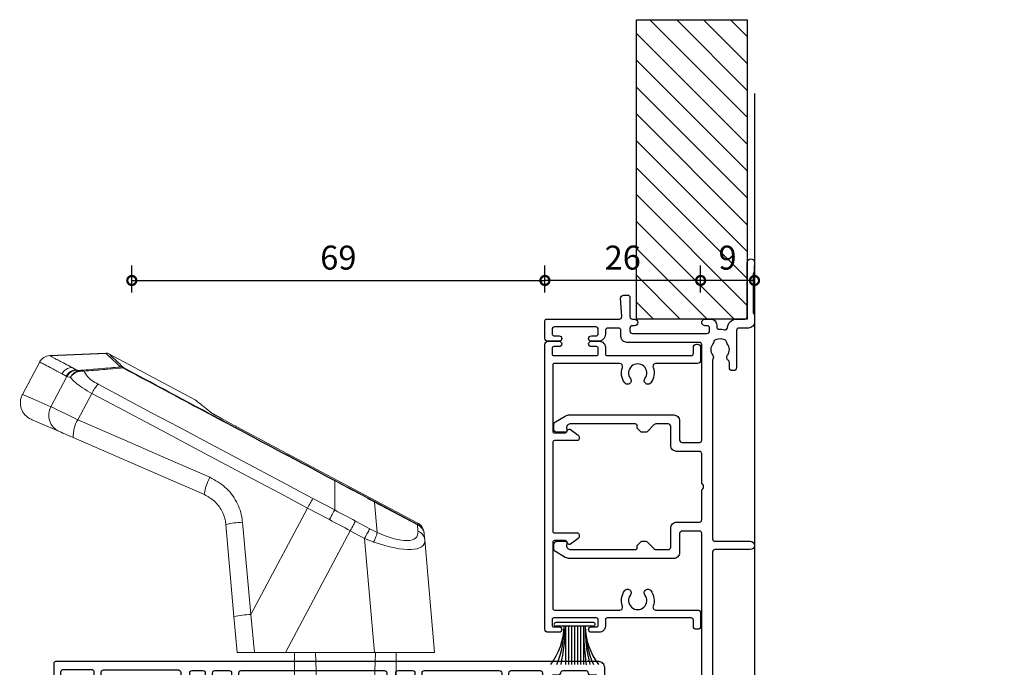
# Model space of a CAD drawing. Units: millimetres. Extents: x 19112 to 37673, y -24935 to -6492.
# Drawn here: x 26403 to 26567, y -9522 to -9414 of the extents above; entities that cross this region are included whole.
import ezdxf

# ---------------------------------------------------------------- set-up
doc = ezdxf.new("R2010")
doc.units = ezdxf.units.MM
for name, color, linetype in [('Extrusion', 2, 'Continuous'), ('Gray', 8, 'Continuous'), ('Seals', 1, 'Continuous')]:
    doc.layers.add(name, color=color, linetype=linetype)
doc.layers.add('UNO-Dark Grey', color=7, linetype='Continuous', lineweight=13, true_color=0x44474e)
doc.styles.add('UNO Text', font='arial.ttf')
doc.dimstyles.new('UNO', dxfattribs={"dimtxt": 2, "dimasz": 1.5, "dimexe": 1.25, "dimexo": 0.625, "dimtad": 1, "dimdec": 1, "dimzin": 9, "dimtxsty": 'UNO Text', "dimblk": 'DOTSMALL', "dimcen": 2.5, "dimadec": 0, "dimazin": 0, "dimtfac": 1, "dimtdec": 1, "dimtmove": 0, "dimatfit": 3, "dimfxl": 1, "dimfxlon": 1, "dimarcsym": 0})

# ---------------------------------------------------------------- blocks, each defined once
blk = doc.blocks.new('413004')
at = {"layer": 'Extrusion'}
blk.add_lwpolyline([(90.8, 33.8), (124.2, 33.8, 0.414214), (124.6, 34.2), (124.6, 37.1, 0.414214), (124.2, 37.5), (121, 37.5, -0.414214), (120, 38.5), (120, 55.85, -0.131653), (120.2, 56.6), (121.16, 58.25, -0.267949), (121.59, 58.5), (122.4, 58.5, -0.414213), (122.9, 58), (122.9, 56.61, -0.427059), (122.59, 56.31), (122.22, 56.39, 0.32911), (121.68, 56.15), (121.57, 55.96, 0.131653), (121.5, 55.71), (121.5, 44.9, 0.414214), (121.8, 44.6), (122.1, 44.6, -0.198912), (122.31, 44.51), (122.81, 44.01, -0.198912), (122.9, 43.8), (122.9, 43.15, -0.198912), (122.81, 42.94), (121.62, 41.74, 0.198912), (121.5, 41.46), (121.5, 39.4, 0.414214), (121.9, 39), (125.1, 39, -0.414214), (126.1, 38), (126.1, 34.2, 0.414214), (126.5, 33.8), (131.5, 33.8), (131.65, 33.65, 0.414214), (132.35, 33.65), (132.5, 33.8), (137.5, 33.8, 0.414214), (137.9, 34.2), (137.9, 38, -0.414214), (138.9, 39), (142.1, 39, 0.414214), (142.5, 39.4), (142.5, 41.46, 0.198912), (142.38, 41.74), (141.18, 42.95, -0.198912), (141.1, 43.16), (141.1, 43.79, -0.198912), (141.18, 44), (141.69, 44.51, -0.198912), (141.9, 44.6), (142.2, 44.6, 0.414214), (142.5, 44.9), (142.5, 55.71, 0.131653), (142.43, 55.96), (142.32, 56.15, 0.32911), (141.78, 56.39), (141.41, 56.31, -0.427059), (141.1, 56.61), (141.1, 58, -0.414213), (141.6, 58.5), (142.41, 58.5, -0.267949), (142.84, 58.25), (143.8, 56.6, -0.131653), (144, 55.85), (144, 38.5, -0.414214), (143, 37.5), (139.8, 37.5, 0.414214), (139.4, 37.1), (139.4, 34.2, 0.414214), (139.8, 33.8), (155.7, 33.8, 0.414214), (156.1, 34.2), (156.1, 46.3, -0.414289), (157.1, 47.3), (158.1, 47.3, 0.414214), (158.5, 47.7), (158.5, 49.5, 0.414214), (158.1, 49.9), (157.5, 49.9, -0.414214), (156.3, 51.1), (156.3, 52.25, -1), (157.2, 52.25), (157.2, 51.5, 0.414214), (157.6, 51.1), (158.3, 51.1, 0.414214), (158.7, 51.5), (158.7, 58.4, 0.414214), (158.3, 58.8), (157.6, 58.8, 0.414214), (157.2, 58.4), (157.2, 57.65, -1), (156.3, 57.62), (156.3, 59.5, -0.414214), (156.8, 60), (159.7, 60, -0.414214), (160, 59.7), (160, 47.57, 0.432574), (160.42, 47.18), (163.47, 47.37, -0.432574), (164, 46.87), (164, 46.2, -0.414214), (163.6, 45.8), (160.4, 45.8, 0.414214), (160, 45.4), (160, 45.05, -1), (158.9, 45.05), (158.9, 45.4, 0.414214), (158.5, 45.8), (158, 45.8, 0.414214), (157.6, 45.4), (157.6, 32.9, 0.414214), (158, 32.5), (158.5, 32.5, 0.414214), (158.9, 32.9), (158.9, 33.25, -1.000049), (160, 33.25), (160, 32.3, -0.414239), (159, 31.3), (158.7, 31.3, 0.425929), (158.3, 30.88, -0.092415), (158.21, 29.99, 0.465598), (158.58, 29.5, -0.397293), (160, 28), (160, 26.6, 0.41421), (160.4, 26.2), (169.45, 26.2, -0.999888), (169.45, 25), (168, 25, -0.198912), (167.79, 25.09), (167.77, 25.11, 0.198912), (167.55, 25.2), (161.07, 25.2, 0.198912), (160.86, 25.11), (160.84, 25.09, -0.198962), (160.63, 25), (159.5, 25, -0.41415), (158.5, 26), (158.5, 27.6, 0.414214), (158.1, 28), (151.9, 28, -0.414214), (151.4, 28.5), (151.4, 28.7, -0.414214), (151.9, 29.2), (152.73, 29.2, 0.235718), (153.13, 29.4, -0.417084), (153.97, 29.51, 0.347914), (155.87, 29.55, -0.12305), (156.18, 29.69, 0.239143), (156.53, 29.97, 0.215743), (156.53, 31.53, 0.239134), (156.18, 31.81, -0.12305), (155.87, 31.95, 0.348271), (153.97, 31.98, -0.282782), (153.33, 31.95, 0.125428), (153.14, 32), (123.3, 32, 0.414214), (122.9, 31.6), (122.9, 25.7, -0.99965), (121.5, 25.7), (121.5, 31.6, 0.414214), (121.1, 32), (94.2, 32, 0.13454)], format="xyb", dxfattribs=at)
blk = doc.blocks.new('423401-0')
at = {"layer": 'Extrusion'}
blk.add_lwpolyline([(15.6, 24.6, 0.414214), (15.3, 24.3), (15.3, 20.5, -0.414214), (15, 20.2), (14.62, 20.2, -0.267949), (14.36, 20.35), (13.43, 21.63, -0.444971), (13.52, 22.07), (13.85, 22.26, 0.267949), (14, 22.52), (14, 24.3, 0.414214), (13.7, 24.6), (2.7, 24.6, 0.414214), (2.4, 24.3), (2.4, 13.41, 0.530702), (3.07, 12.97, -0.255716), (5.66, 12.57, -1.000836), (4.93, 11.61, 2.025989), (4.93, 9.19, -1.000836), (5.66, 8.23, -0.255716), (3.07, 7.83, 0.509503), (2.4, 7.34), (2.4, 0.4, -0.414214), (1.9, -0.1), (-0.3, -0.1, -0.414214), (-0.8, 0.4), (-0.8, 0.6, -0.414214), (-0.3, 1.1), (0.7, 1.1, 0.414214), (1.1, 1.5), (1.1, 15.5, 0.414221), (0.8, 15.8), (-0.3, 15.8, -0.414222), (-1.3, 16.8), (-1.3, 18.15, -1), (-0.4, 18.15), (-0.4, 17.3, 0.414214), (-0.1, 17), (0.8, 17, 0.414214), (1.1, 17.3), (1.1, 24.4, 0.414214), (0.8, 24.7), (-0.1, 24.7, 0.414214), (-0.4, 24.4), (-0.4, 23.55, -1), (-1.3, 23.55), (-1.3, 25.4, -0.414214), (-0.8, 25.9), (46.8, 25.9, -0.414214), (47.3, 25.4), (47.3, 23.55, -1), (46.4, 23.55), (46.4, 24.4, 0.414214), (46.1, 24.7), (45.2, 24.7, 0.414214), (44.9, 24.4), (44.9, 17.3, 0.414214), (45.2, 17), (46.1, 17, 0.414214), (46.4, 17.3), (46.4, 18.15, -1), (47.3, 18.15), (47.3, 16.8, -0.414222), (46.3, 15.8), (45.2, 15.8, 0.414221), (44.9, 15.5), (44.9, 1.5, 0.414214), (45.3, 1.1), (46.3, 1.1, -0.414214), (46.8, 0.6), (46.8, 0.4, -0.414214), (46.3, -0.1), (44.1, -0.1, -0.414214), (43.6, 0.4), (43.6, 7.34, 0.509503), (42.93, 7.83, -0.255716), (40.34, 8.23, -1.000836), (41.07, 9.19, 2.025989), (41.07, 11.61, -1.000836), (40.34, 12.57, -0.255716), (42.93, 12.97, 0.530702), (43.6, 13.41), (43.6, 24.3, 0.414214), (43.3, 24.6), (32.3, 24.6, 0.414214), (32, 24.3), (32, 22.52, 0.267949), (32.15, 22.26), (32.48, 22.07, -0.444971), (32.57, 21.63), (31.64, 20.35, -0.267949), (31.38, 20.2), (31, 20.2, -0.414214), (30.7, 20.5), (30.7, 24.3, 0.414214), (30.4, 24.6)], format="xyb", close=True, dxfattribs=at)
blk = doc.blocks.new('MOH6.9X7.5FIN')
at = {"layer": 'Seals'}
for p, q in [((-0.43, 3.45), (-0.43, 3.45)), ((-0.6, -3.15), (-0.6, 3.15)), ((0, -3.15), (0, 3.15)), ((-0.6, 1.5), (-7, 1.5)), ((-0.6, 1), (-7, 1)), ((-0.6, 0.5), (-7, 0.5)), ((-0.6, 0), (-7, 0)), ((-0.6, -0.5), (-7, -0.5)), ((-0.6, -1), (-7, -1)), ((-0.6, -1.5), (-7, -1.5))]:
    blk.add_line(p, q, dxfattribs=at)
for centre, radius, start, end in [((-0.34, 12.77), 11.02, 232.7383, 268.625), ((-0.3, 3.15), 0.3, 90, 180), ((-0.3, 3.15), 0.3, 0, 90), ((-0.75, 18.35), 16.6, 247.8331, 270.5087), ((0.78, 39.81), 38.34, 258.2687, 267.9306), ((-0.25, -54.73), 53.24, 90.376, 97.3098), ((-0.31, -12.78), 11.04, 91.4797, 127.3459), ((-0.66, -16.58), 14.83, 89.7531, 115.3389), ((-0.76, -26.57), 24.82, 89.6255, 104.5812), ((-0.3, -3.15), 0.3, 180, 270), ((-0.3, -3.15), 0.3, 270, 0)]:
    blk.add_arc(centre, radius, start, end, dxfattribs=at)
blk = doc.blocks.new('_DotSmall')
at = {"color": 0, "linetype": 'ByBlock', "const_width": 0.5}
blk.add_lwpolyline([(-0.0625, 0, 1), (0.0625, 0, 1)], format="xyb", close=True, dxfattribs=at)
blk = doc.blocks.new('*D527')
at = {"color": 0, "lineweight": -2, "transparency": 16777216}
for p, q in [((26516.24, -9459.58), (26516.24, -9455.08)), ((26525.24, -9459.58), (26525.24, -9455.08)), ((26525.24, -9457.58), (26516.24, -9457.58))]:
    blk.add_line(p, q, dxfattribs=at)
at = {"layer": 'Defpoints', "color": 0, "transparency": 16777216}
for p in [(26516.24, -9457.58), (26525.24, -9461.28), (26516.24, -9480.53)]:
    blk.add_point(p, dxfattribs=at)
at = {"color": 0, "lineweight": -2, "transparency": 16777216, "xscale": 3, "yscale": 3, "zscale": 3, "rotation": 180}
blk.add_blockref('_DotSmall', (26516.24, -9457.58), dxfattribs=at)
at = {"color": 0, "lineweight": -2, "transparency": 16777216, "xscale": 3, "yscale": 3, "zscale": 3}
blk.add_blockref('_DotSmall', (26525.24, -9457.58), dxfattribs=at)
at = {"color": 0, "transparency": 16777216, "insert": (26520.74, -9454.28), "char_height": 4, "attachment_point": 5, "style": 'UNO Text'}
blk.add_mtext('9', dxfattribs=at)
blk = doc.blocks.new('*D528')
at = {"color": 0, "lineweight": -2, "transparency": 16777216}
for p, q in [((26490.24, -9459.58), (26490.24, -9455.08)), ((26516.24, -9459.58), (26516.24, -9455.08)), ((26516.24, -9457.58), (26490.24, -9457.58))]:
    blk.add_line(p, q, dxfattribs=at)
at = {"layer": 'Defpoints', "color": 0, "transparency": 16777216}
for p in [(26490.24, -9457.58), (26490.24, -9465.78), (26516.24, -9480.53)]:
    blk.add_point(p, dxfattribs=at)
at = {"color": 0, "lineweight": -2, "transparency": 16777216, "xscale": 3, "yscale": 3, "zscale": 3, "rotation": 180}
blk.add_blockref('_DotSmall', (26490.24, -9457.58), dxfattribs=at)
at = {"color": 0, "lineweight": -2, "transparency": 16777216, "xscale": 3, "yscale": 3, "zscale": 3}
blk.add_blockref('_DotSmall', (26516.24, -9457.58), dxfattribs=at)
at = {"color": 0, "transparency": 16777216, "insert": (26503.24, -9454.28), "char_height": 4, "attachment_point": 5, "style": 'UNO Text'}
blk.add_mtext('26', dxfattribs=at)
blk = doc.blocks.new('413200')
at = {"layer": 'Extrusion'}
for points in [[(36, 7.75), (36, 8.5, -0.414214), (36.4, 8.9), (37.4, 8.9, -0.414214), (37.8, 8.5), (37.8, 7.7, 0.414214), (38.2, 7.3), (38.2, 7.3, -0.414214), (38.5, 7), (38.5, 3.1, -0.414214), (38.2, 2.8), (38.2, 2.8, 0.414214), (37.8, 2.4), (37.8, 1.6, -0.414214), (37.4, 1.2), (36.4, 1.2, -0.414214), (36, 1.6), (36, 2.35, 1), (35.1, 2.35), (35.1, 0.5, 0.414214), (35.6, 0), (39, 0, 0.414214), (40, 1), (40, 91.7, 0.414214), (39.7, 92), (36.9, 92, 0.414214), (36.4, 91.5), (36.4, 90.33, 0.198912), (36.55, 89.98), (36.79, 89.74, 0.198912), (37, 89.65, 0.414214), (37.3, 89.95), (37.3, 90.4, -0.414214), (37.7, 90.8), (38.3, 90.8, -0.414214), (38.7, 90.4), (38.7, 85.7, -0.414214), (38.3, 85.3), (37.7, 85.3, -0.414214), (37.3, 85.7), (37.3, 86.15, 0.414214), (37, 86.45, 0.198912), (36.79, 86.36), (36.55, 86.12, 0.198912), (36.4, 85.77), (36.4, 83.35, 1), (37.3, 83.35), (37.3, 83.7, -0.414213), (37.7, 84.1), (38.2, 84.1, -0.414215), (38.6, 83.7), (38.6, 71.2, -0.414201), (38.2, 70.8), (37.7, 70.8, -0.414217), (37.3, 71.2), (37.3, 71.8, 0.708813), (36.41, 72.11, -0.227736), (36.18, 72), (28.35, 72), (28.2, 71.85, -0.414214), (27.5, 71.85), (27.35, 72), (18.71, 72, 0.198912), (18.35, 71.85), (17.65, 71.15, 0.198912), (17.5, 70.79), (17.5, 70.3, 0.414214), (17.8, 70), (18.53, 70, 0.165838), (18.84, 70.1, -0.334182), (21.12, 70.13, 0.14398), (21.48, 70, -0.245791), (21.9, 69.75, -0.280014), (21.9, 67.45, -0.245791), (21.48, 67.2, 0.14398), (21.12, 67.07, -0.330962), (18.86, 67.08, 0.326939), (18.15, 67.09, -0.155784), (17.86, 67), (13.6, 67), (13.45, 66.85, -0.414214), (12.75, 66.85), (12.6, 67), (1.9, 67, -0.414214), (1.5, 67.4), (1.5, 69.6, -0.414214), (1.9, 70), (3.2, 70, 0.414214), (3.5, 70.3), (3.5, 70.79, 0.198912), (3.35, 71.15), (2.65, 71.85, 0.198912), (2.29, 72), (0.3, 72, 0.414214), (0, 71.7), (0, 1, 0.414214), (1, 0), (4.4, 0, 0.414214), (4.9, 0.5), (4.9, 2.35, 1), (4, 2.35), (4, 1.6, -0.414214), (3.6, 1.2), (2.6, 1.2, -0.414214), (2.2, 1.6), (2.2, 2.4, 0.414214), (1.8, 2.8), (1.8, 2.8, -0.414214), (1.5, 3.1), (1.5, 7, -0.414214), (1.8, 7.3), (1.8, 7.3, 0.414214), (2.2, 7.7), (2.2, 8.5, -0.414214), (2.6, 8.9), (3.6, 8.9, -0.414214), (4, 8.5), (4, 7.75, 1), (4.9, 7.75), (4.9, 10.8, -0.414214), (5.2, 11.1), (5.9, 11.1, 0.414214), (6.4, 11.6), (6.4, 11.9, 0.414214), (5.9, 12.4), (4.7, 12.4, 0.414214), (3.7, 11.4), (3.7, 10.8, -0.414214), (3.3, 10.4), (1.9, 10.4, -0.414215), (1.5, 10.8), (1.5, 15.6, -0.414212), (1.9, 16), (3.55, 16, -0.317842), (3.83, 15.8, 0.317842), (4.12, 15.6), (4.8, 15.6, 0.414214), (5.1, 15.9), (5.1, 16.7, 0.41421), (4.6, 17.2), (4.1, 17.2, -0.414214), (3.7, 17.6), (3.7, 17.95, 1.000012), (2.8, 17.95), (2.8, 17.6, -0.414204), (2.4, 17.2), (1.9, 17.2, -0.414214), (1.5, 17.6), (1.5, 30.1, -0.414214), (1.9, 30.5), (2.4, 30.5, -0.414204), (2.8, 30.1), (2.8, 29.75, 1.000012), (3.7, 29.75), (3.7, 30.1, -0.414214), (4.1, 30.5), (4.6, 30.5, 0.41421), (5.1, 31), (5.1, 31.2, 0.414214), (4.6, 31.7), (1.9, 31.7, -0.414212), (1.5, 32.1), (1.5, 34.5, -0.414215), (1.9, 34.9), (15.1, 34.9, 0.414214), (15.6, 35.4), (15.6, 35.61, 0.367168), (15.18, 36.11, -0.516066), (14.82, 36.84, 0.059938), (15.1, 37.53, -0.340331), (15.58, 37.9), (24.42, 37.9, -0.340331), (24.9, 37.53, 0.059938), (25.18, 36.84, -0.516066), (24.82, 36.11, 0.367168), (24.4, 35.61), (24.4, 35.4, 0.414214), (24.9, 34.9), (38.1, 34.9, -0.414212), (38.5, 34.5), (38.5, 32.1, -0.414218), (38.1, 31.7), (35.4, 31.7, 0.414214), (34.9, 31.2), (34.9, 31, 0.41421), (35.4, 30.5), (35.9, 30.5, -0.414207), (36.3, 30.1), (36.3, 29.75, 1.000012), (37.2, 29.75), (37.2, 30.1, -0.414204), (37.6, 30.5), (38.1, 30.5, -0.414214), (38.5, 30.1), (38.5, 17.6, -0.414214), (38.1, 17.2), (37.6, 17.2, -0.414204), (37.2, 17.6), (37.2, 17.95, 1.000012), (36.3, 17.95), (36.3, 17.6, -0.414214), (35.9, 17.2), (35.4, 17.2, 0.41421), (34.9, 16.7), (34.9, 15.9, 0.414214), (35.2, 15.6), (35.83, 15.6, 0.317838), (36.12, 15.8, -0.317838), (36.4, 16), (38.1, 16, -0.414212), (38.5, 15.6), (38.5, 10.8, -0.414215), (38.1, 10.4), (36.7, 10.4, -0.414214), (36.3, 10.8), (36.3, 11.4, 0.414214), (35.3, 12.4), (34.1, 12.4, 0.414214), (33.6, 11.9), (33.6, 11.6, 0.414214), (34.1, 11.1), (34.8, 11.1, -0.414217), (35.1, 10.8), (35.1, 7.75, 1)], [(1.9, 61.1), (3, 61.1, 0.414214), (3.5, 61.6), (3.5, 61.8, 0.414214), (3, 62.3), (1.9, 62.3, -0.414213), (1.5, 62.7), (1.5, 65.1, -0.414214), (1.9, 65.5), (23.22, 65.5, 0.414214), (23.72, 66), (23.72, 70.1, -0.414214), (24.12, 70.5), (35.7, 70.5, -0.288816), (35.98, 70.33, 0.287486), (37.6, 69.3), (38.1, 69.3, -0.414228), (38.5, 68.9), (38.5, 67.1, -0.414211), (38.1, 66.7), (37, 66.7, 0.414214), (36.5, 66.2), (36.5, 66, 0.414214), (37, 65.5), (38.1, 65.5, -0.414214), (38.5, 65.1), (38.5, 62.7, -0.414214), (38.1, 62.3), (37, 62.3, 0.414214), (36.5, 61.8), (36.5, 61.6, 0.414214), (37, 61.1), (38.1, 61.1, -0.414214), (38.5, 60.7), (38.5, 36.8, -0.414213), (38.1, 36.4), (31.05, 36.4, -0.552826), (30.69, 36.97, 0.280804), (30.38, 40.19, 1), (29.42, 39.46, -0.330962), (29.43, 37.2, 0.14398), (29.3, 36.84, -0.245791), (29.05, 36.42, -0.280014), (26.75, 36.42, -0.245791), (26.5, 36.84, 0.14398), (26.37, 37.2, -0.330962), (26.38, 39.46, 1), (25.42, 40.19, 0.052342), (25.09, 39.63, -0.291402), (24.73, 39.4), (15.27, 39.4, -0.291402), (14.91, 39.63, 0.052342), (14.58, 40.19, 1), (13.62, 39.46, -0.330962), (13.63, 37.2, 0.14398), (13.5, 36.84, -0.245791), (13.25, 36.42, -0.280014), (10.95, 36.42, -0.245791), (10.7, 36.84, 0.14398), (10.57, 37.2, -0.330962), (10.58, 39.46, 1), (9.62, 40.19, 0.280804), (9.31, 36.97, -0.552826), (8.95, 36.4), (1.9, 36.4, -0.414214), (1.5, 36.8), (1.5, 60.7, -0.414213)]]:
    blk.add_lwpolyline(points, format="xyb", close=True, dxfattribs=at)
blk = doc.blocks.new('SD201 Lock')
at = {"linetype": 'Continuous'}
for p, q in [((-36, -9.75), (-36, -21.3)), ((-19, -21.3), (-19, -9.75)), ((-32.27, -14.7), (-32.5, -21.3)), ((-22.5, -21.3), (-22.73, -14.7)), ((-46.13, -27.34), (-45.6, -21.3)), ((-42.67, -21.3), (-43.28, -27.68)), ((-42.67, -21.3), (-37.5, -21.3)), ((-37.5, -21.3), (-26.68, -41.65)), ((-22.64, -21.3), (-37.5, -21.3)), ((-24.31, -40.38), (-22.64, -21.3)), ((-22.64, -21.3), (-12.6, -21.3)), ((-12.6, -21.3), (-14.25, -40.14)), ((-47.47, -42.71), (-46.13, -27.34)), ((-43.28, -27.68), (-44.69, -43.08)), ((-33.84, -45.44), (-43.28, -27.68)), ((-26.68, -41.65), (-24.31, -40.38)), ((-24.31, -40.38), (-22.77, -39.77)), ((-14.33, -41.1), (-14.35, -41.33)), ((-14.25, -40.14), (-14.33, -41.1)), ((-23.43, -42), (-25.81, -43.28)), ((-22.19, -41.36), (-23.43, -42)), ((-22.64, -46.45), (-22.19, -41.36)), ((-22.64, -46.45), (-15.47, -42.64)), ((-15.43, -42.71), (-22.6, -46.52)), ((-22.19, -41.36), (-22.19, -41.36)), ((-15.47, -42.64), (-15.38, -41.59)), ((-15.47, -42.64), (-15.38, -42.6)), ((-15.39, -42.69), (-15.43, -42.71)), ((-15.41, -42.92), (-15.39, -42.69)), ((-33.84, -45.44), (-30.17, -43.51)), ((-23.38, -47.16), (-15.41, -42.92)), ((-29.29, -45.12), (-32.92, -47.04)), ((-29.29, -45.12), (-29.29, -45.12)), ((-29.25, -49.97), (-29.29, -45.12)), ((-31.44, -51.45), (-23.38, -47.16)), ((-22.64, -46.45), (-22.64, -46.45)), ((-29.25, -49.97), (-29.25, -49.97)), ((-45.54, -58.97), (-31.44, -51.45)), ((-72.18, -60.19), (-69.85, -64.59)), ((-74.01, -67.41), (-76.69, -62.37)), ((-50.02, -61.46), (-49.83, -61.31)), ((-49.75, -61.27), (-49.83, -61.31)), ((-67, -71.2), (-52.68, -63.59)), ((-52.37, -63.38), (-52.36, -63.38)), ((-81.44, -64.43), (-78.56, -69.84)), ((-74.12, -67.48), (-74.01, -67.41)), ((-74.83, -67.85), (-74.12, -67.48)), ((-72.45, -68.54), (-73.16, -68.91)), ((-72.33, -68.48), (-72.45, -68.54)), ((-76.81, -70.86), (-76.89, -70.9)), ((-67.51, -71.32), (-76.89, -70.9)), ((-76.87, -70.85), (-67.38, -71.28))]:
    blk.add_line(p, q, dxfattribs=at)
at = {"linetype": 'Continuous', "flags": 128}
for points in [[(-23.43, -42), (-23.49, -41.88), (-23.58, -41.73), (-23.67, -41.55), (-23.78, -41.35), (-23.9, -41.13), (-24.03, -40.89), (-24.17, -40.64), (-24.31, -40.38)], [(-30.17, -43.51), (-29.74, -43.28), (-29.3, -43.05), (-28.86, -42.81), (-28.43, -42.58), (-27.99, -42.35), (-27.55, -42.12), (-27.11, -41.88), (-26.68, -41.65)], [(-25.81, -43.28), (-25.88, -43.16), (-25.96, -43.01), (-26.05, -42.83), (-26.16, -42.63), (-26.28, -42.4), (-26.41, -42.16), (-26.54, -41.91), (-26.68, -41.65)], [(-15.43, -42.71), (-15.43, -42.71), (-15.43, -42.71), (-15.44, -42.7), (-15.44, -42.69), (-15.45, -42.68), (-15.45, -42.67), (-15.46, -42.66), (-15.47, -42.64)], [(-25.81, -43.28), (-26.25, -43.51), (-26.68, -43.74), (-27.12, -43.97), (-27.55, -44.2), (-27.99, -44.43), (-28.42, -44.66), (-28.85, -44.89), (-29.29, -45.12)], [(-69.85, -64.59), (-65.37, -62.21), (-60.89, -59.83), (-56.4, -57.44), (-51.9, -55.04), (-47.39, -52.65), (-42.88, -50.25), (-38.36, -47.85), (-33.84, -45.44)], [(-72.95, -57.21), (-65.67, -54.04), (-58.37, -50.87), (-51.06, -47.68)], [(-32.92, -47.04), (-37.42, -49.43), (-41.93, -51.83), (-46.43, -54.22), (-50.92, -56.61), (-55.4, -58.99), (-59.88, -61.37), (-64.35, -63.75), (-68.81, -66.12)], [(-50.12, -50.58), (-57.5, -53.79), (-64.85, -57), (-72.18, -60.19)], [(-75.25, -58.21), (-75.16, -58.17), (-74.97, -58.09), (-74.7, -57.97), (-74.35, -57.82), (-73.93, -57.64), (-73.45, -57.43), (-72.95, -57.21)], [(-79.98, -60.27), (-79.79, -60.19), (-78.28, -59.53), (-75.25, -58.21)], [(-72.18, -60.19), (-73.18, -60.67), (-74.1, -61.12), (-74.93, -61.51), (-75.62, -61.85), (-76.16, -62.11), (-76.52, -62.28), (-76.69, -62.37)], [(-76.69, -62.37), (-79.73, -63.69), (-81.25, -64.35), (-81.44, -64.43)]]:
    blk.add_lwpolyline(points, dxfattribs=at)
at = {"linetype": 'Continuous'}
for centre, radius, start, end in [((-41.88, -3.72), 24, 259.8122, 266.6574), ((-15.99, -39.94), 1.76, 290.5355, 353.5674), ((-43.92, -26.64), 16.45, 257.5407, 267.3363), ((-16.34, -41.15), 2, 297.9932, 354.9989), ((-15.47, -42.63), 0.102, 328.3245, 21.6745), ((-17.07, -36.81), 18.86, 207.2456, 212.8371), ((-43.2, -46.74), 7.92, 186.8425, 208.9697), ((-67.87, -57.5), 5.09, 176.7429, 211.9524), ((-74.05, -60.96), 3, 113.6016, 208.0575), ((-78.79, -63.02), 3, 113.5147, 208.427), ((-64.12, -61.82), 6.36, 205.8161, 222.5317), ((-72.24, -66.48), 2, 207.9717, 267.3349), ((-73.07, -66.92), 2, 207.9767, 267.3546), ((-72.36, -66.54), 2, 207.9717, 267.3381), ((-71.82, -68.19), 0.245, 279.6459, 329.312), ((-71.56, -67.8), 0.649, 270.4988, 310.3889), ((-65.06, -68.36), 0.649, 270.4151, 310.6845), ((-65.01, -68.01), 0.998, 267.4269, 297.9596), ((-64.55, -68.79), 0.11, 218.4093, 274.1725), ((-76.8, -68.9), 2, 208, 267.4416), ((-67.46, -70.32), 1, 267.4416, 298)]:
    blk.add_arc(centre, radius, start, end, dxfattribs=at)
for centre, major_axis, ratio, start_param, end_param in [((-24.66, -44.44), (10.3, 4.98), 0.312629, 6.099038, 7.521321), ((-23.8, -46.06), (8.23, 5.38), 0.338857, 6.022999, 7.444076)]:
    blk.add_ellipse(centre, major_axis=major_axis, ratio=ratio, start_param=start_param, end_param=end_param, dxfattribs=at)
for points, knots in [([(-45.6, -21.3), (-45.57, -21.3), (-45.5, -21.3), (-44.98, -21.3), (-44.22, -21.3), (-43.4, -21.3), (-42.86, -21.3), (-42.67, -21.3)], [0, 0, 0, 0, 0.217374, 0.43472, 0.652605, 0.871317, 1, 1, 1, 1]), ([(-22.19, -41.36), (-22.21, -41.25), (-22.26, -41.03), (-22.45, -40.49), (-22.64, -40.05), (-22.76, -39.8), (-22.77, -39.77)], [0, 0, 0, 0, 0.31006, 0.620133, 0.957907, 1, 1, 1, 1]), ([(-15.39, -42.69), (-15.2, -42.56), (-14.82, -42.31), (-14.46, -41.74), (-14.35, -41.31), (-14.33, -41.1), (-14.33, -41.1)], [0, 0, 0, 0, 0.339732, 0.677103, 0.993247, 1, 1, 1, 1]), ([(-15.38, -42.6), (-15.19, -42.48), (-14.81, -42.24), (-14.46, -41.71), (-14.35, -41.3), (-14.33, -41.1), (-14.33, -41.1)], [0, 0, 0, 0, 0.339733, 0.677103, 0.993245, 1, 1, 1, 1]), ([(-51.06, -47.68), (-50.46, -47.35), (-49.28, -46.69), (-48.04, -45.02), (-47.57, -43.61), (-47.48, -42.82), (-47.47, -42.71)], [0, 0, 0, 0, 0.316295, 0.6321, 0.946473, 1, 1, 1, 1]), ([(-44.69, -43.08), (-44.71, -43.25), (-44.84, -44.43), (-45.56, -46.56), (-47.43, -49.07), (-49.22, -50.07), (-50.12, -50.58)], [0, 0, 0, 0, 0.053475, 0.367759, 0.683687, 1, 1, 1, 1]), ([(-29.29, -45.12), (-29.34, -45.03), (-29.46, -44.84), (-29.72, -44.36), (-29.96, -43.92), (-30.11, -43.63), (-30.16, -43.54), (-30.17, -43.51)], [0, 0, 0, 0, 0.289029, 0.578064, 0.867102, 0.95393, 1, 1, 1, 1]), ([(-29.25, -49.97), (-28.17, -49.39), (-25.96, -48.22), (-23.75, -47.05), (-22.64, -46.45), (-22.64, -46.45)], [0, 0, 0, 0, 0.493445, 0.999984, 1, 1, 1, 1]), ([(-22.6, -46.52), (-23.72, -47.12), (-25.92, -48.29), (-28.12, -49.46), (-29.2, -50.03)], [0, 0, 0, 0, 0.506755, 1, 1, 1, 1]), ([(-22.6, -46.52), (-22.6, -46.52), (-22.6, -46.52), (-22.62, -46.48), (-22.64, -46.45)], [0, 0, 0, 0, 0.164058, 1, 1, 1, 1]), ([(-64.64, -68.85), (-58.82, -65.74), (-47.08, -59.47), (-35.23, -53.15), (-29.25, -49.97)], [0, 0, 0, 0, 0.49618, 1, 1, 1, 1]), ([(-29.2, -50.03), (-35.17, -53.21), (-47.01, -59.52), (-58.73, -65.79), (-64.55, -68.9)], [0, 0, 0, 0, 0.503805, 1, 1, 1, 1]), ([(-29.2, -50.03), (-29.2, -50.03), (-29.21, -50.03), (-29.23, -50), (-29.25, -49.97)], [0, 0, 0, 0, 0.209323, 1, 1, 1, 1]), ([(-49.22, -60.96), (-49.03, -60.85), (-48.58, -60.6), (-47.36, -59.94), (-46.25, -59.34), (-45.63, -59.01), (-45.54, -58.97)], [0, 0, 0, 0, 0.249404, 0.597563, 0.945287, 1, 1, 1, 1]), ([(-52.68, -63.59), (-52.62, -63.54), (-52.49, -63.44), (-51.59, -62.72), (-50.52, -61.86), (-50.02, -61.46)], [0, 0, 0, 0, 0.345693, 0.693464, 1, 1, 1, 1]), ([(-49.83, -61.31), (-49.78, -61.28), (-49.71, -61.23), (-49.31, -61.01), (-49.22, -60.96)], [0, 0, 0, 0, 0.777803, 1, 1, 1, 1]), ([(-49.65, -61.2), (-49.65, -61.2), (-49.65, -61.2), (-49.53, -61.13), (-49.33, -61.02), (-49.22, -60.96)], [0, 0, 0, 0, 0.1215647, 0.5147098, 1, 1, 1, 1]), ([(-73.4, -67.29), (-73.4, -67.28), (-73.22, -67.01), (-72.68, -66.44), (-71.45, -65.5), (-70.38, -64.89), (-69.85, -64.59)], [0, 0, 0, 0, 0.010124, 0.343128, 0.669916, 1, 1, 1, 1]), ([(-74.01, -67.41), (-73.92, -67.39), (-73.8, -67.35), (-73.47, -67.3), (-73.4, -67.29)], [0, 0, 0, 0, 0.790375, 1, 1, 1, 1]), ([(-71.61, -68.32), (-71.83, -68.29), (-72.27, -68.25), (-72.88, -67.9), (-73.23, -67.55), (-73.38, -67.32), (-73.4, -67.29), (-73.4, -67.29)], [0, 0, 0, 0, 0.313633, 0.625248, 0.942127, 0.992434, 1, 1, 1, 1]), ([(-71.78, -68.44), (-71.98, -68.4), (-72.39, -68.33), (-72.94, -67.95), (-73.25, -67.57), (-73.38, -67.33), (-73.4, -67.29), (-73.4, -67.29)], [0, 0, 0, 0, 0.313561, 0.625139, 0.942099, 0.992059, 1, 1, 1, 1]), ([(-68.81, -66.12), (-69.16, -66.33), (-69.88, -66.74), (-70.65, -67.45), (-71.02, -67.97), (-71.11, -68.24), (-71.14, -68.3)], [0, 0, 0, 0, 0.299346, 0.5982, 0.906647, 1, 1, 1, 1]), ([(-78.56, -69.84), (-78.52, -69.81), (-78.43, -69.77), (-77.7, -69.38), (-76.56, -68.78), (-75.41, -68.16), (-74.83, -67.85)], [0, 0, 0, 0, 0.249861, 0.499722, 0.749861, 1, 1, 1, 1]), ([(-73.16, -68.91), (-73.56, -69.13), (-74.77, -69.77), (-76.11, -70.48), (-76.75, -70.82), (-76.81, -70.86), (-76.81, -70.86)], [0, 0, 0, 0, 0.19896, 0.5969, 0.995047, 1, 1, 1, 1]), ([(-71.78, -68.44), (-71.87, -68.44), (-72.17, -68.44), (-72.27, -68.46), (-72.33, -68.48)], [0, 0, 0, 0, 0.319942, 1, 1, 1, 1]), ([(-71.55, -68.45), (-71.59, -68.45), (-71.66, -68.44), (-71.75, -68.44), (-71.78, -68.44)], [0, 0, 0, 0, 0.624186, 1, 1, 1, 1]), ([(-71.14, -68.3), (-71.23, -68.31), (-71.37, -68.32), (-71.54, -68.32), (-71.61, -68.32)], [0, 0, 0, 0, 0.607596, 1, 1, 1, 1]), ([(-65.06, -69.01), (-66.19, -68.91), (-68.35, -68.73), (-70.52, -68.54), (-71.55, -68.45)], [0, 0, 0, 0, 0.5234865, 1, 1, 1, 1]), ([(-71.14, -68.3), (-70.1, -68.39), (-67.94, -68.57), (-65.77, -68.76), (-64.64, -68.85)], [0, 0, 0, 0, 0.476513, 1, 1, 1, 1]), ([(-67.46, -71.27), (-67.45, -71.26), (-67.41, -71.22), (-67, -70.83), (-66.15, -70.04), (-65.35, -69.29), (-65.06, -69.01)], [0, 0, 0, 0, 0.0332022, 0.4057237, 0.7783442, 1, 1, 1, 1]), ([(-64.55, -68.9), (-64.84, -69.17), (-65.63, -69.92), (-66.5, -70.73), (-66.95, -71.15), (-66.98, -71.19), (-67, -71.2)], [0, 0, 0, 0, 0.192234, 0.515308, 0.838467, 1, 1, 1, 1])]:
    blk.add_open_spline(points, degree=3, knots=knots, dxfattribs=at)
blk = doc.blocks.new('*D530')
at = {"color": 0, "lineweight": -2, "transparency": 16777216}
for p, q in [((26421.24, -9459.58), (26421.24, -9455.08)), ((26490.24, -9459.58), (26490.24, -9455.08)), ((26421.24, -9457.58), (26490.24, -9457.58))]:
    blk.add_line(p, q, dxfattribs=at)
at = {"layer": 'Defpoints', "color": 0, "transparency": 16777216}
for p in [(26490.24, -9457.58), (26490.24, -9465.78), (26421.24, -9540.23)]:
    blk.add_point(p, dxfattribs=at)
at = {"color": 0, "lineweight": -2, "transparency": 16777216, "xscale": 3, "yscale": 3, "zscale": 3, "rotation": 180}
blk.add_blockref('_DotSmall', (26421.24, -9457.58), dxfattribs=at)
at = {"color": 0, "lineweight": -2, "transparency": 16777216, "xscale": 3, "yscale": 3, "zscale": 3}
blk.add_blockref('_DotSmall', (26490.24, -9457.58), dxfattribs=at)
at = {"color": 0, "transparency": 16777216, "insert": (26455.74, -9454.28), "char_height": 4, "attachment_point": 5, "style": 'UNO Text'}
blk.add_mtext('69', dxfattribs=at)
blk = doc.blocks.new('*U562')
at = {"linetype": 'ByBlock'}
h = blk.add_hatch(dxfattribs=at)
h.set_pattern_fill('ANSI31', color=40)
h.set_pattern_definition([(45, (90, 9e-13), (-2.245064, 2.245064), [])])
h.paths.add_polyline_path([(-50, -18.5), (-50, 0), (0, 0), (0, -18.5)])
at = {"color": 40, "linetype": 'Continuous'}
blk.add_lwpolyline([(-50, -18.5), (-50, 0), (0, 0), (0, -18.5)], close=True, dxfattribs=at)

msp = doc.modelspace()

# ---------------------------------------------------------------- linework, layer by layer
at = {"layer": 'Gray'}
msp.add_lwpolyline([(26525.24, -9426.33), (26525.24, -9566.03), (26566.96, -9566.03)], dxfattribs=at)

# ---------------------------------------------------------------- block references
for name, p, rotation in [('*U562', (26524.04, -9464.03), 270), ('MOH6.9X7.5FIN', (26495.2, -9514.72), 89.99999999999953)]:
    msp.add_blockref(name, p, dxfattribs=dict(rotation=rotation))
at = {"layer": 'UNO-Dark Grey'}
for name, p, rotation in [('413004', (26550.24, -9624.03), 90.00000000000193), ('413200', (26500.22, -9561.23), 90.00000000000001)]:
    msp.add_blockref(name, p, dxfattribs=dict(at, rotation=rotation))
at = {"layer": 'UNO-Dark Grey', "color": 7, "rotation": 90.00000000000203}
msp.add_blockref('423401-0', (26516.14, -9515.03), dxfattribs=at)
at = {"layer": 'UNO-Dark Grey', "xscale": -1, "rotation": 180}
msp.add_blockref('SD201 Lock', (26484.42, -9541.03), dxfattribs=at)

# ---------------------------------------------------------------- dimensions: what is measured, and where the dimension line sits
dim = msp.add_linear_dim(base=(26490.24, -9457.58), p1=(26421.24, -9540.23), p2=(26490.24, -9465.78), dimstyle='UNO', override={"dimtxsty": 'UNO Text'})
dim.commit()
dim.dimension.update_dxf_attribs({"geometry": '*D530', "text_midpoint": (26455.74, -9454.28)})
at = {"color": 7}
for base, p1, p2, picture, middle in [((26490.24, -9457.58), (26516.24, -9480.53), (26490.24, -9465.78), '*D528', (26503.24, -9454.28)), ((26516.24, -9457.58), (26525.24, -9461.28), (26516.24, -9480.53), '*D527', (26520.74, -9454.28))]:
    dim = msp.add_linear_dim(base=base, p1=p1, p2=p2, angle=180, dimstyle='UNO', override={"dimtxsty": 'UNO Text'}, dxfattribs=at)
    dim.commit()
    dim.dimension.update_dxf_attribs({"geometry": picture, "text_midpoint": middle})

doc.saveas('drawing.dxf')
